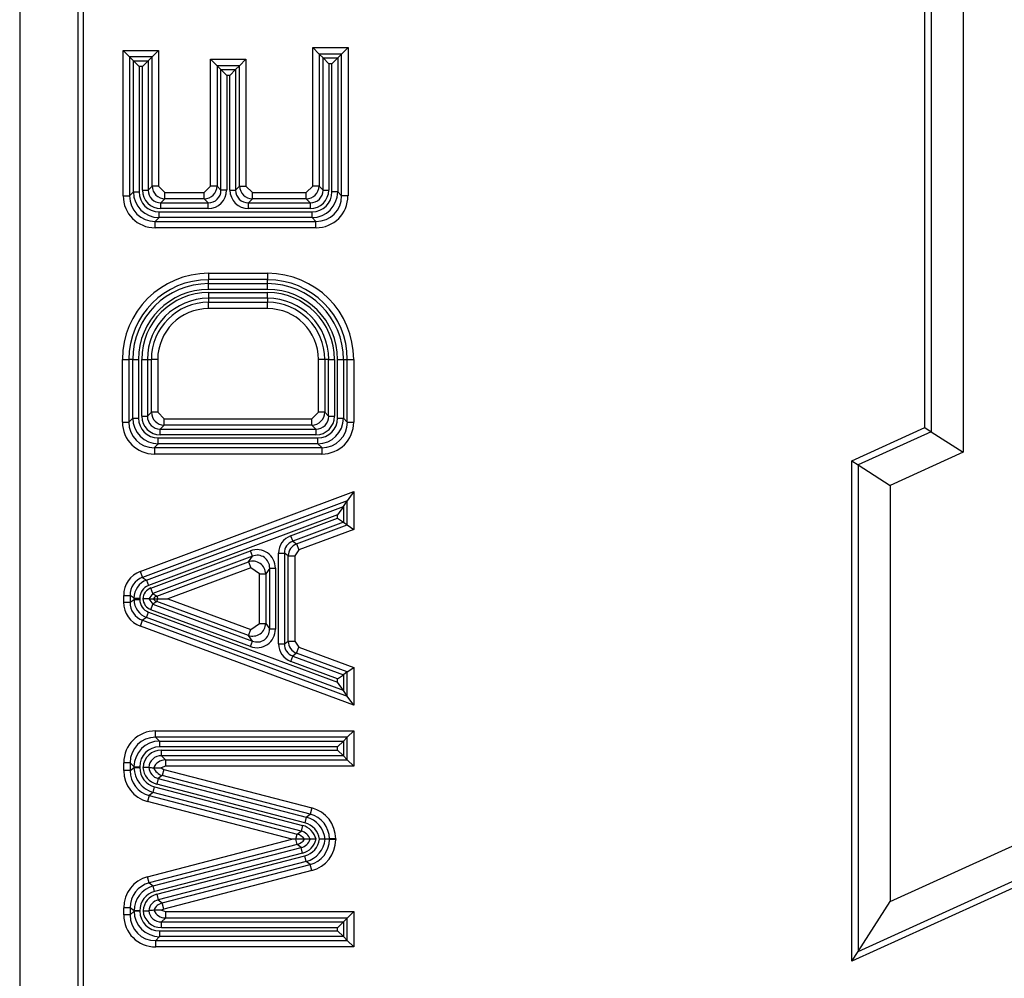
# Model space of a CAD drawing. Units: millimetres. Extents: x 97 to 937, y 99 to 1042.
# Drawn here: x 239 to 240, y 332 to 333 of the extents above; entities that cross this region are included whole.
import ezdxf

# ---------------------------------------------------------------- set-up
doc = ezdxf.new("R2010")
doc.units = ezdxf.units.MM
doc.layers.add('TEXT_035', color=2, linetype='Continuous')
doc.styles.add('SIMP_025_20', font='SIMPLEX.SHX', dxfattribs={"height": 5})
doc.styles.add('STAND_025_20', font='arial.ttf', dxfattribs={"height": 5})
doc.dimstyles.new('ISO_025_50', dxfattribs={"dimtxt": 12.5, "dimasz": 10, "dimexe": 1.25, "dimexo": 0.63, "dimgap": 5, "dimtad": 1, "dimdec": 4, "dimdsep": 46, "dimtxsty": 'SIMP_025_20', "dimblk1": 'OBLIQUE', "dimblk2": 'OBLIQUE', "dimsah": 1, "dimcen": 10, "dimclrd": 256, "dimclre": 256, "dimclrt": 256, "dimadec": 0, "dimazin": 0, "dimtfac": 1, "dimtdec": 4, "dimtmove": 0, "dimatfit": 3, "dimldrblk": 'OBLIQUE', "dimfxl": 1, "dimtvp": 1, "dimtolj": 1, "dimtzin": 0, "dimarcsym": 0})

# ---------------------------------------------------------------- blocks, each defined once
blk = doc.blocks.new('_ARCHTICK')
at = {"color": 0, "linetype": 'ByBlock', "const_width": 0.15}
blk.add_lwpolyline([(-0.5, -0.5), (0.5, 0.5)], dxfattribs=at)
blk = doc.blocks.new('*D64')
at = {"layer": 'Defpoints', "color": 0, "transparency": 16777216}
for p in [(239.6453, 342.7315), (250.4142, 232.4065), (304.8572, 232.4065)]:
    blk.add_point(p, dxfattribs=at)
at = {"layer": 'TEXT_035', "color": 7, "lineweight": -2, "transparency": 16777216}
for p, q in [((304.8572, 344.7315), (304.8572, 230.4065)), ((240.2753, 342.7315), (306.1072, 342.7315)), ((251.0442, 232.4065), (306.1072, 232.4065))]:
    blk.add_line(p, q, dxfattribs=at)
at = {"layer": 'TEXT_035', "color": 7, "lineweight": -2, "transparency": 16777216, "xscale": 5, "yscale": 5, "zscale": 5}
for p, rotation in [((304.8572, 342.7315), 90), ((304.8572, 232.4065), 270)]:
    blk.add_blockref('_ARCHTICK', p, dxfattribs=dict(at, rotation=rotation))
at = {"layer": 'TEXT_035', "color": 7, "transparency": 16777216, "insert": (297.3026, 287.569), "char_height": 5, "attachment_point": 5, "rotation": 90, "style": 'STAND_025_20'}
blk.add_mtext('\\A1;110.3', dxfattribs=at)

msp = doc.modelspace()

# ---------------------------------------------------------------- linework, layer by layer
at = {"color": 7}
for p, q in [((238.6457, 333.8954), (238.6457, 330.988)), ((238.7351, 333.8954), (238.7351, 330.988)), ((238.7432, 333.8954), (238.7432, 330.988)), ((240.098, 333.2042), (240.098, 332.4232)), ((240.0487, 333.1549), (240.0487, 332.4549)), ((240.0389, 332.4613), (240.0389, 333.1451)), ((239.0967, 333.0459), (239.1065, 333.0361)), ((239.0967, 333.0459), (239.1511, 333.0459)), ((239.0967, 332.8329), (239.0967, 333.0459)), ((239.1511, 333.0459), (239.1412, 333.0361)), ((239.1511, 333.0459), (239.1511, 332.8178)), ((238.805, 333.0414), (238.8148, 333.0316)), ((238.805, 332.8178), (238.805, 333.0414)), ((238.805, 333.0414), (238.8594, 333.0414)), ((238.8209, 333.0255), (238.8148, 333.0316)), ((238.8496, 333.0316), (238.8148, 333.0316)), ((238.8148, 333.0316), (238.8148, 332.8178)), ((238.8435, 333.0255), (238.8496, 333.0316)), ((238.8594, 333.0414), (238.8496, 333.0316)), ((238.8496, 332.8329), (238.8496, 333.0316)), ((238.8594, 333.0414), (238.8594, 332.8329)), ((239.1126, 333.03), (239.1065, 333.0361)), ((239.1065, 333.0361), (239.1065, 332.8329)), ((239.1412, 333.0361), (239.1065, 333.0361)), ((239.1126, 333.03), (239.1214, 333.0212)), ((239.1126, 333.03), (239.1352, 333.03)), ((239.1126, 332.8268), (239.1126, 333.03)), ((239.1352, 333.03), (239.1263, 333.0212)), ((239.1352, 333.03), (239.1412, 333.0361)), ((239.1352, 333.03), (239.1352, 332.8239)), ((239.1412, 332.8178), (239.1412, 333.0361)), ((238.8209, 333.0255), (238.8297, 333.0167)), ((238.8209, 332.8239), (238.8209, 333.0255)), ((238.8209, 333.0255), (238.8435, 333.0255)), ((238.8297, 333.0167), (238.8297, 332.8239)), ((238.8346, 333.0167), (238.8297, 333.0167)), ((238.8346, 333.0167), (238.8435, 333.0255)), ((238.8346, 332.8268), (238.8346, 333.0167)), ((238.8435, 333.0255), (238.8435, 332.8268)), ((238.9495, 333.0181), (238.9396, 333.028)), ((238.9396, 332.8329), (238.9396, 333.028)), ((238.9396, 333.028), (238.994, 333.028)), ((238.9555, 333.0121), (238.9495, 333.0181)), ((238.9842, 333.0181), (238.9495, 333.0181)), ((238.9495, 333.0181), (238.9495, 332.8329)), ((238.9781, 333.0121), (238.9842, 333.0181)), ((238.9842, 333.0181), (238.994, 333.028)), ((238.9842, 332.8329), (238.9842, 333.0181)), ((238.994, 333.028), (238.994, 332.8329)), ((239.1263, 333.0212), (239.1214, 333.0212)), ((239.1214, 333.0212), (239.1214, 332.8268)), ((239.1263, 332.8239), (239.1263, 333.0212)), ((238.9644, 333.0032), (238.9555, 333.0121)), ((238.9555, 333.0121), (238.9781, 333.0121)), ((238.9555, 332.8268), (238.9555, 333.0121)), ((238.9693, 333.0032), (238.9644, 333.0032)), ((238.9644, 333.0032), (238.9644, 332.8268)), ((238.9693, 333.0032), (238.9781, 333.0121)), ((238.9693, 332.8268), (238.9693, 333.0032)), ((238.9781, 333.0121), (238.9781, 332.8268)), ((238.8435, 332.8268), (238.8496, 332.8329)), ((238.8594, 332.8329), (238.8496, 332.8329)), ((238.8594, 332.8329), (238.8693, 332.823)), ((238.9298, 332.823), (238.9396, 332.8329)), ((238.9495, 332.8329), (238.9396, 332.8329)), ((238.9495, 332.8329), (238.9555, 332.8268)), ((238.9781, 332.8268), (238.9842, 332.8329)), ((238.9842, 332.8329), (238.994, 332.8329)), ((238.994, 332.8329), (239.0039, 332.823)), ((239.0868, 332.823), (239.0967, 332.8329)), ((239.1065, 332.8329), (239.0967, 332.8329)), ((239.1065, 332.8329), (239.1126, 332.8268)), ((238.805, 332.8178), (238.8148, 332.8178)), ((238.8148, 332.8178), (238.8209, 332.8239)), ((238.8209, 332.8239), (238.8297, 332.8239)), ((238.8346, 332.8268), (238.8435, 332.8268)), ((238.8693, 332.8132), (238.8693, 332.823)), ((238.8693, 332.823), (238.9298, 332.823)), ((238.9298, 332.8132), (238.9298, 332.823)), ((238.9644, 332.8268), (238.9555, 332.8268)), ((238.9693, 332.8268), (238.9781, 332.8268)), ((239.0039, 332.8132), (239.0039, 332.823)), ((239.0039, 332.823), (239.0868, 332.823)), ((239.0868, 332.8132), (239.0868, 332.823)), ((239.1126, 332.8268), (239.1214, 332.8268)), ((239.1352, 332.8239), (239.1263, 332.8239)), ((239.1352, 332.8239), (239.1412, 332.8178)), ((239.1511, 332.8178), (239.1412, 332.8178)), ((238.8693, 332.8132), (238.8632, 332.8071)), ((238.8632, 332.7983), (238.8632, 332.8071)), ((238.8632, 332.8071), (238.9358, 332.8071)), ((238.9298, 332.8132), (238.8693, 332.8132)), ((238.9358, 332.8071), (238.9298, 332.8132)), ((238.9358, 332.7983), (238.9358, 332.8071)), ((239.0039, 332.8132), (238.9978, 332.8071)), ((238.9978, 332.8071), (239.0929, 332.8071)), ((238.9978, 332.7983), (238.9978, 332.8071)), ((239.0868, 332.8132), (239.0039, 332.8132)), ((239.0929, 332.8071), (239.0868, 332.8132)), ((239.0929, 332.8071), (239.0929, 332.7983)), ((238.8603, 332.7845), (238.8603, 332.7934)), ((238.8603, 332.7934), (239.0958, 332.7934)), ((238.9358, 332.7983), (238.8632, 332.7983)), ((239.0929, 332.7983), (238.9978, 332.7983)), ((239.0958, 332.7845), (239.0958, 332.7934)), ((238.8603, 332.7845), (238.8542, 332.7784)), ((238.8542, 332.7784), (239.1018, 332.7784)), ((238.8542, 332.7686), (238.8542, 332.7784)), ((239.0958, 332.7845), (238.8603, 332.7845)), ((239.1018, 332.7784), (239.0958, 332.7845)), ((239.1018, 332.7686), (239.1018, 332.7784)), ((239.1018, 332.7686), (238.8542, 332.7686)), ((238.9364, 332.6987), (239.0273, 332.6987)), ((238.9364, 332.6987), (238.9364, 332.6889)), ((239.0273, 332.6987), (239.0273, 332.6889)), ((238.9364, 332.6828), (238.9364, 332.6889)), ((239.0273, 332.6889), (238.9364, 332.6889)), ((238.9364, 332.674), (238.9364, 332.6828)), ((238.9364, 332.6828), (239.0273, 332.6828)), ((239.0273, 332.6828), (239.0273, 332.6889)), ((239.0273, 332.674), (239.0273, 332.6828)), ((239.0273, 332.674), (238.9364, 332.674)), ((238.9364, 332.6691), (238.9364, 332.6602)), ((238.9364, 332.6691), (239.0273, 332.6691)), ((239.0273, 332.6602), (239.0273, 332.6691)), ((239.0273, 332.6602), (238.9364, 332.6602)), ((238.9364, 332.6602), (238.9364, 332.6542)), ((238.9364, 332.6542), (239.0273, 332.6542)), ((238.9364, 332.6443), (238.9364, 332.6542)), ((239.0273, 332.6602), (239.0273, 332.6542)), ((239.0273, 332.6443), (239.0273, 332.6542)), ((239.0273, 332.6443), (238.9364, 332.6443)), ((238.8039, 332.5661), (238.8137, 332.5661)), ((238.8039, 332.4698), (238.8039, 332.5661)), ((238.8137, 332.5661), (238.8137, 332.4698)), ((238.8198, 332.5661), (238.8137, 332.5661)), ((238.8198, 332.4758), (238.8198, 332.5661)), ((238.8198, 332.5661), (238.8286, 332.5661)), ((238.8286, 332.5661), (238.8286, 332.4758)), ((238.8335, 332.5661), (238.8424, 332.5661)), ((238.8335, 332.4787), (238.8335, 332.5661)), ((238.8424, 332.5661), (238.8424, 332.4787)), ((238.8424, 332.5661), (238.8484, 332.5661)), ((238.8484, 332.4848), (238.8484, 332.5661)), ((238.8583, 332.5661), (238.8484, 332.5661)), ((238.8583, 332.5661), (238.8583, 332.4848)), ((239.1054, 332.4848), (239.1054, 332.5661)), ((239.1153, 332.5661), (239.1054, 332.5661)), ((239.1213, 332.5661), (239.1153, 332.5661)), ((239.1153, 332.5661), (239.1153, 332.4848)), ((239.1213, 332.5661), (239.1302, 332.5661)), ((239.1213, 332.4787), (239.1213, 332.5661)), ((239.1302, 332.5661), (239.1302, 332.4787)), ((239.1351, 332.5661), (239.144, 332.5661)), ((239.1351, 332.4758), (239.1351, 332.5661)), ((239.144, 332.5661), (239.144, 332.4758)), ((239.144, 332.5661), (239.15, 332.5661)), ((239.15, 332.4698), (239.15, 332.5661)), ((239.15, 332.5661), (239.1599, 332.5661)), ((239.1599, 332.5661), (239.1599, 332.4698)), ((238.8424, 332.4787), (238.8484, 332.4848)), ((238.8583, 332.4848), (238.8484, 332.4848)), ((238.8583, 332.4848), (238.8681, 332.4749)), ((239.0956, 332.4749), (239.1054, 332.4848)), ((239.1153, 332.4848), (239.1054, 332.4848)), ((239.1153, 332.4848), (239.1213, 332.4787)), ((238.8039, 332.4698), (238.8137, 332.4698)), ((238.8137, 332.4698), (238.8198, 332.4758)), ((238.8198, 332.4758), (238.8286, 332.4758)), ((238.8335, 332.4787), (238.8424, 332.4787)), ((238.8681, 332.4651), (238.8681, 332.4749)), ((238.8681, 332.4749), (239.0956, 332.4749)), ((239.0956, 332.4651), (239.0956, 332.4749)), ((239.1213, 332.4787), (239.1302, 332.4787)), ((239.1351, 332.4758), (239.144, 332.4758)), ((239.144, 332.4758), (239.15, 332.4698)), ((239.15, 332.4698), (239.1599, 332.4698)), ((238.8681, 332.4651), (238.8621, 332.459)), ((238.8621, 332.4502), (238.8621, 332.459)), ((238.8621, 332.459), (239.1016, 332.459)), ((239.0956, 332.4651), (238.8681, 332.4651)), ((239.1016, 332.459), (239.0956, 332.4651)), ((239.1016, 332.459), (239.1016, 332.4502)), ((239.9264, 332.4101), (240.0389, 332.4613)), ((240.0487, 332.4549), (239.9362, 332.4038)), ((240.0389, 332.4613), (240.0487, 332.4549)), ((240.0487, 332.4549), (240.098, 332.4232)), ((238.8591, 332.4364), (238.8591, 332.4453)), ((238.8591, 332.4453), (239.1046, 332.4453)), ((239.1016, 332.4502), (238.8621, 332.4502)), ((239.1046, 332.4364), (239.1046, 332.4453)), ((238.8591, 332.4364), (238.8531, 332.4304)), ((238.8531, 332.4304), (239.1106, 332.4304)), ((238.8531, 332.4304), (238.8531, 332.4205)), ((239.1046, 332.4364), (238.8591, 332.4364)), ((239.1106, 332.4304), (239.1046, 332.4364)), ((239.1106, 332.4304), (239.1106, 332.4205)), ((239.1106, 332.4205), (238.8531, 332.4205)), ((239.9264, 332.4101), (239.9362, 332.4038)), ((239.9264, 331.64), (239.9264, 332.4101)), ((240.098, 332.4232), (239.9855, 332.372)), ((239.9362, 332.4038), (239.9855, 332.372)), ((239.9362, 332.4038), (239.9362, 331.6553)), ((239.9855, 332.372), (239.9855, 331.7319)), ((238.8314, 332.24), (239.1599, 332.3627)), ((239.15, 332.3485), (238.8349, 332.2308)), ((239.144, 332.3398), (239.15, 332.3485)), ((239.1599, 332.3627), (239.15, 332.3485)), ((239.15, 332.3114), (239.15, 332.3485)), ((239.1599, 332.3627), (239.1599, 332.3046)), ((238.8409, 332.2266), (239.144, 332.3398)), ((239.144, 332.3398), (239.1351, 332.327)), ((239.144, 332.3398), (239.144, 332.3156)), ((239.1351, 332.327), (238.844, 332.2183)), ((239.0628, 332.2948), (239.1351, 332.3218)), ((239.1351, 332.3218), (239.1351, 332.327)), ((239.1351, 332.3218), (239.144, 332.3156)), ((239.144, 332.3156), (239.0659, 332.2865)), ((239.0719, 332.2823), (239.15, 332.3114)), ((239.1599, 332.3046), (239.0754, 332.273)), ((239.144, 332.3156), (239.15, 332.3114)), ((239.15, 332.3114), (239.1599, 332.3046)), ((239.0628, 332.2948), (239.0659, 332.2865)), ((239.0659, 332.2865), (239.0719, 332.2823)), ((239.0754, 332.273), (239.069, 332.2638)), ((239.0719, 332.2823), (239.0754, 332.273)), ((238.8476, 332.2144), (239.0008, 332.2716)), ((239.0039, 332.2633), (238.8507, 332.2061)), ((238.9978, 332.2546), (239.0039, 332.2633)), ((239.0039, 332.2633), (239.0008, 332.2716)), ((239.0442, 332.268), (239.0531, 332.268)), ((239.0442, 332.1283), (239.0442, 332.268)), ((239.0531, 332.268), (239.0531, 332.1283)), ((239.0591, 332.2638), (239.0531, 332.268)), ((239.0591, 332.1325), (239.0591, 332.2638)), ((239.0591, 332.2638), (239.069, 332.2638)), ((239.069, 332.2638), (239.069, 332.1325)), ((238.8568, 332.2019), (238.9978, 332.2546)), ((239.0013, 332.2454), (238.8739, 332.1978)), ((238.9978, 332.2546), (239.0013, 332.2454)), ((239.0146, 332.2361), (239.0013, 332.2454)), ((239.0305, 332.2449), (239.0244, 332.2361)), ((239.0305, 332.2449), (239.0393, 332.2449)), ((239.0305, 332.1512), (239.0305, 332.2449)), ((239.0393, 332.2449), (239.0393, 332.1512)), ((238.8314, 332.24), (238.8349, 332.2308)), ((238.8349, 332.2308), (238.8409, 332.2266)), ((238.8409, 332.2266), (238.844, 332.2183)), ((239.0146, 332.2361), (239.0244, 332.2361)), ((239.0146, 332.1599), (239.0146, 332.2361)), ((239.0244, 332.2361), (239.0244, 332.1599)), ((238.8507, 332.2061), (238.8476, 332.2144)), ((238.8058, 332.1924), (238.8058, 332.2031)), ((238.8058, 332.2031), (238.8156, 332.2031)), ((238.8217, 332.1989), (238.8156, 332.2031)), ((238.8156, 332.2031), (238.8156, 332.1924)), ((238.8156, 332.1924), (238.8217, 332.1967)), ((238.8217, 332.1967), (238.8217, 332.1989)), ((238.8217, 332.1989), (238.8306, 332.1989)), ((238.8217, 332.1967), (238.8306, 332.1967)), ((238.8306, 332.1989), (238.8306, 332.1967)), ((238.8507, 332.2061), (238.8443, 332.1978)), ((238.8443, 332.1978), (238.8519, 332.1978)), ((238.8443, 332.1978), (238.8507, 332.1895)), ((238.8507, 332.2061), (238.8568, 332.2019)), ((238.8519, 332.1978), (238.8519, 332.1978)), ((238.8519, 332.1978), (238.8583, 332.1978)), ((238.8568, 332.2019), (238.8583, 332.1978)), ((238.8568, 332.1937), (238.8583, 332.1978)), ((238.8583, 332.1978), (238.8583, 332.1978)), ((238.8583, 332.1978), (238.8739, 332.1978)), ((238.8739, 332.1978), (239.0013, 332.1507)), ((238.8058, 332.1924), (238.8156, 332.1924)), ((238.8477, 332.1811), (238.8507, 332.1895)), ((239.0008, 332.1245), (238.8477, 332.1811)), ((238.8568, 332.1937), (238.8507, 332.1895)), ((238.8507, 332.1895), (239.0039, 332.1328)), ((238.9979, 332.1415), (238.8568, 332.1937)), ((238.841, 332.1689), (238.8349, 332.1647)), ((238.841, 332.1689), (238.8441, 332.1773)), ((239.144, 332.0568), (238.841, 332.1689)), ((238.8441, 332.1773), (239.1351, 332.0696)), ((238.8315, 332.1555), (238.8349, 332.1647)), ((239.1599, 332.034), (238.8315, 332.1555)), ((238.8349, 332.1647), (239.15, 332.0481)), ((238.9979, 332.1415), (239.0013, 332.1507)), ((239.0013, 332.1507), (239.0146, 332.1599)), ((239.0146, 332.1599), (239.0244, 332.1599)), ((239.0244, 332.1599), (239.0305, 332.1512)), ((239.0393, 332.1512), (239.0305, 332.1512)), ((239.0039, 332.1328), (238.9979, 332.1415)), ((239.0008, 332.1245), (239.0039, 332.1328)), ((239.0442, 332.1283), (239.0531, 332.1283)), ((239.0531, 332.1283), (239.0591, 332.1325)), ((239.0591, 332.1325), (239.069, 332.1325)), ((239.069, 332.1325), (239.0754, 332.1233)), ((239.072, 332.114), (239.0754, 332.1233)), ((239.0754, 332.1233), (239.1599, 332.092)), ((239.0629, 332.1015), (239.0659, 332.1098)), ((239.072, 332.114), (239.0659, 332.1098)), ((239.0659, 332.1098), (239.144, 332.081)), ((239.15, 332.0852), (239.072, 332.114)), ((239.1351, 332.0748), (239.0629, 332.1015)), ((239.15, 332.0852), (239.1599, 332.092)), ((239.1599, 332.092), (239.1599, 332.034)), ((239.1351, 332.0748), (239.144, 332.081)), ((239.15, 332.0852), (239.144, 332.081)), ((239.144, 332.081), (239.144, 332.0568)), ((239.15, 332.0481), (239.15, 332.0852)), ((239.1351, 332.0696), (239.1351, 332.0748)), ((239.144, 332.0568), (239.1351, 332.0696)), ((239.15, 332.0481), (239.144, 332.0568)), ((239.1599, 332.034), (239.15, 332.0481)), ((238.855, 331.9848), (238.855, 331.9947)), ((238.855, 331.9947), (239.1599, 331.9947)), ((238.855, 331.9848), (238.8611, 331.9788)), ((239.15, 331.9848), (238.855, 331.9848)), ((239.144, 331.9788), (239.15, 331.9848)), ((239.15, 331.9848), (239.1599, 331.9947)), ((239.15, 331.9501), (239.15, 331.9848)), ((239.1599, 331.9947), (239.1599, 331.9403)), ((238.8611, 331.9788), (238.8611, 331.9699)), ((238.8611, 331.9788), (239.144, 331.9788)), ((239.1351, 331.9699), (238.8611, 331.9699)), ((239.144, 331.9788), (239.1351, 331.9699)), ((239.1351, 331.965), (239.1351, 331.9699)), ((239.144, 331.9788), (239.144, 331.9562)), ((238.864, 331.9562), (238.864, 331.965)), ((238.864, 331.965), (239.1351, 331.965)), ((239.144, 331.9562), (238.864, 331.9562)), ((238.864, 331.9562), (238.8701, 331.9501)), ((239.144, 331.9562), (239.1351, 331.965)), ((239.144, 331.9562), (239.15, 331.9501)), ((238.8058, 331.9334), (238.8058, 331.9455)), ((238.8156, 331.9455), (238.8058, 331.9455)), ((238.8217, 331.9394), (238.8156, 331.9455)), ((238.8156, 331.9455), (238.8156, 331.9334)), ((238.8217, 331.9394), (238.8306, 331.9394)), ((238.8217, 331.938), (238.8217, 331.9394)), ((238.8306, 331.9394), (238.8306, 331.938)), ((238.8701, 331.9403), (238.8634, 331.9377)), ((238.8701, 331.9501), (239.15, 331.9501)), ((238.8701, 331.9501), (238.8701, 331.9403)), ((239.1599, 331.9403), (238.8701, 331.9403)), ((239.15, 331.9501), (239.1599, 331.9403)), ((238.8156, 331.9334), (238.8058, 331.9334)), ((238.8156, 331.9334), (238.8217, 331.938)), ((238.8217, 331.938), (238.8306, 331.938)), ((238.8444, 331.9384), (238.8444, 331.9384)), ((238.8518, 331.9377), (238.8519, 331.9377)), ((238.8651, 331.9259), (238.859, 331.9212)), ((238.8634, 331.9377), (238.8676, 331.9354)), ((238.8676, 331.9354), (238.8651, 331.9259)), ((239.0929, 331.8665), (238.8651, 331.9259)), ((238.8676, 331.9354), (239.0954, 331.876)), ((238.8511, 331.8999), (238.8534, 331.9085)), ((238.8534, 331.9085), (239.0812, 331.8491)), ((238.859, 331.9212), (238.8568, 331.9127)), ((239.0846, 331.8532), (238.8568, 331.9127)), ((238.859, 331.9212), (239.0869, 331.8618)), ((238.8451, 331.8952), (238.8426, 331.8857)), ((238.8511, 331.8999), (238.8451, 331.8952)), ((238.8451, 331.8952), (239.0729, 331.8358)), ((239.079, 331.8405), (238.8511, 331.8999)), ((239.0646, 331.8278), (238.8426, 331.8857)), ((239.0869, 331.8618), (239.0929, 331.8665)), ((239.0954, 331.876), (239.0929, 331.8665)), ((239.9855, 331.7319), (240.298, 331.8739)), ((239.0812, 331.8491), (239.079, 331.8405)), ((239.0869, 331.8618), (239.0846, 331.8532)), ((239.0708, 331.8278), (239.0729, 331.8358)), ((239.0729, 331.8358), (239.079, 331.8405)), ((240.3572, 331.8358), (239.9264, 331.64)), ((239.9362, 331.6553), (240.3473, 331.8422)), ((238.8427, 331.7702), (239.0646, 331.8278)), ((239.0729, 331.8198), (238.8452, 331.7606)), ((239.0708, 331.8278), (239.0646, 331.8278)), ((239.0708, 331.8278), (239.0708, 331.8278)), ((239.0729, 331.8198), (239.0708, 331.8278)), ((239.0789, 331.8151), (239.0729, 331.8198)), ((239.1224, 331.8284), (239.1216, 331.8278)), ((239.1216, 331.8278), (239.1224, 331.8272)), ((239.1224, 331.8272), (239.1224, 331.8284)), ((239.1322, 331.8284), (239.1224, 331.8284)), ((239.1322, 331.8272), (239.1224, 331.8272)), ((239.1322, 331.8284), (239.1322, 331.8272)), ((238.8512, 331.7559), (239.0789, 331.8151)), ((239.0812, 331.8065), (238.8534, 331.7474)), ((238.8569, 331.7432), (239.0846, 331.8024)), ((239.0812, 331.8065), (239.0789, 331.8151)), ((239.0868, 331.7938), (239.0846, 331.8024)), ((239.0868, 331.7938), (238.8591, 331.7346)), ((238.8651, 331.7299), (239.0929, 331.7891)), ((239.0929, 331.7891), (239.0868, 331.7938)), ((239.0953, 331.7796), (239.0929, 331.7891)), ((239.0953, 331.7796), (238.8676, 331.7204)), ((238.8452, 331.7606), (238.8427, 331.7702)), ((238.8452, 331.7606), (238.8512, 331.7559)), ((238.8534, 331.7474), (238.8512, 331.7559)), ((238.8569, 331.7432), (238.8591, 331.7346)), ((238.8591, 331.7346), (238.8651, 331.7299)), ((238.8676, 331.7204), (238.8651, 331.7299)), ((239.9362, 331.6553), (239.9855, 331.7319)), ((238.8058, 331.7113), (238.8058, 331.7225)), ((238.8157, 331.7225), (238.8058, 331.7225)), ((238.8157, 331.7113), (238.8058, 331.7113)), ((238.8217, 331.7178), (238.8157, 331.7225)), ((238.8157, 331.7225), (238.8157, 331.7113)), ((238.8157, 331.7113), (238.8217, 331.7174)), ((238.8306, 331.7178), (238.8217, 331.7178)), ((238.8217, 331.7174), (238.8217, 331.7178)), ((238.8306, 331.7174), (238.8217, 331.7174)), ((238.8306, 331.7178), (238.8306, 331.7174)), ((238.8445, 331.7179), (238.8445, 331.7179)), ((238.8521, 331.7186), (238.852, 331.7186)), ((238.8676, 331.7204), (238.864, 331.7186)), ((238.864, 331.7186), (238.8701, 331.7165)), ((238.8701, 331.7165), (238.8701, 331.7066)), ((238.8701, 331.7165), (239.1599, 331.7165)), ((239.1599, 331.7165), (239.15, 331.7066)), ((239.1599, 331.7165), (239.1599, 331.6621)), ((238.8701, 331.7066), (238.864, 331.7006)), ((238.864, 331.6917), (238.864, 331.7006)), ((238.864, 331.7006), (239.144, 331.7006)), ((239.15, 331.7066), (238.8701, 331.7066)), ((239.1351, 331.6917), (239.144, 331.7006)), ((239.15, 331.7066), (239.144, 331.7006)), ((239.144, 331.7006), (239.144, 331.678)), ((239.15, 331.6719), (239.15, 331.7066)), ((238.8611, 331.6868), (239.1351, 331.6868)), ((238.8611, 331.6868), (238.8611, 331.678)), ((239.1351, 331.6917), (238.864, 331.6917)), ((239.1351, 331.6868), (239.1351, 331.6917)), ((239.1351, 331.6868), (239.144, 331.678)), ((238.8611, 331.678), (238.8551, 331.6719)), ((238.8551, 331.6719), (239.15, 331.6719)), ((238.8551, 331.6621), (238.8551, 331.6719)), ((239.144, 331.678), (238.8611, 331.678)), ((239.144, 331.678), (239.15, 331.6719)), ((239.1599, 331.6621), (239.15, 331.6719)), ((239.1599, 331.6621), (238.8551, 331.6621)), ((239.9264, 331.64), (239.9362, 331.6553))]:
    msp.add_line(p, q, dxfattribs=at)
for centre, radius, start, end in [((260.5104, 310.9848), 23.0699, 96.34792, 155.66088), ((238.9364, 332.5661), 0.1326, 90, 180), ((239.0273, 332.5661), 0.1326, 0, 90), ((238.9364, 332.5661), 0.1227, 90, 180), ((238.9364, 332.5661), 0.1167, 90, 180), ((239.0273, 332.5661), 0.1227, 0, 90), ((239.0273, 332.5661), 0.1167, 0, 90), ((238.9364, 332.5661), 0.1078, 90, 180), ((238.9364, 332.5661), 0.1029, 90, 180), ((239.0273, 332.5661), 0.1078, 0, 90), ((239.0273, 332.5661), 0.1029, 0, 90), ((238.9364, 332.5661), 0.0941, 90, 180), ((238.9364, 332.5661), 0.088, 90, 180), ((239.0273, 332.5661), 0.0941, 0, 90), ((239.0273, 332.5661), 0.088, 0, 90), ((238.9364, 332.5661), 0.0782, 90, 180), ((239.0273, 332.5661), 0.0782, 0, 90), ((238.8605, 332.1925), 0.0102, 111.7538, 148.4942), ((238.8605, 332.2031), 0.0102, 211.5107, 248.4082)]:
    msp.add_arc(centre, radius, start, end, dxfattribs=at)
for centre, major_axis, ratio, start_param, end_param in [((238.8696, 332.8332), (0.0141, 0.0141), 0.999545, 2.371274, 3.911912), ((238.9295, 332.8332), (0.0141, -0.0141), 0.999545, 5.512866, 7.053504), ((239.0042, 332.8332), (0.0141, 0.0141), 0.999545, 2.371274, 3.911912), ((239.0865, 332.8332), (0.0141, -0.0141), 0.999545, 5.512866, 7.053504), ((238.8558, 332.8194), (-0.0364, -0.0364), 0.970288, 5.512866, 7.053504), ((238.8558, 332.8194), (0.0296, 0.0296), 0.956292, 2.371274, 3.911912), ((238.8612, 332.8248), (0.0288, 0.0288), 0.983239, 2.371274, 3.911912), ((238.8612, 332.8248), (-0.0226, -0.0226), 0.970288, 5.512866, 7.053504), ((238.8641, 332.8277), (-0.0211, -0.0211), 0.970288, 5.512866, 7.053504), ((238.8641, 332.8277), (0.015, 0.015), 0.945382, 2.371274, 3.911912), ((238.9349, 332.8277), (-0.0211, 0.0211), 0.970288, 2.371274, 3.911912), ((238.9349, 332.8277), (-0.015, 0.015), 0.945382, 2.371274, 3.911912), ((238.9987, 332.8277), (0.0211, 0.0211), 0.970288, 2.371274, 3.911912), ((238.9987, 332.8277), (0.015, 0.015), 0.945382, 2.371274, 3.911912), ((239.092, 332.8277), (-0.015, 0.015), 0.945382, 2.371274, 3.911912), ((239.092, 332.8277), (0.0211, -0.0211), 0.970288, 5.512866, 7.053504), ((239.0948, 332.8248), (-0.0288, 0.0288), 0.983239, 2.371274, 3.911912), ((239.0948, 332.8248), (0.0226, -0.0226), 0.970288, 5.512866, 7.053504), ((239.1003, 332.8194), (-0.0296, 0.0296), 0.956292, 2.371274, 3.911912), ((239.1003, 332.8194), (0.0364, -0.0364), 0.970288, 5.512866, 7.053504), ((238.8684, 332.4851), (0.0141, 0.0141), 0.999545, 2.371274, 3.911912), ((239.0953, 332.4851), (0.0141, -0.0141), 0.999545, 5.512866, 7.053504), ((238.8546, 332.4713), (-0.0364, -0.0364), 0.970288, 5.512866, 7.053504), ((238.8546, 332.4713), (0.0296, 0.0296), 0.956292, 2.371274, 3.911912), ((238.8601, 332.4768), (0.0288, 0.0288), 0.983239, 2.371274, 3.911912), ((238.8601, 332.4768), (-0.0226, -0.0226), 0.970288, 5.512866, 7.053504), ((238.863, 332.4796), (-0.0211, -0.0211), 0.970288, 5.512866, 7.053504), ((238.863, 332.4796), (0.015, 0.015), 0.945382, 2.371274, 3.911912), ((239.1008, 332.4796), (-0.015, 0.015), 0.945382, 2.371274, 3.911912), ((239.1008, 332.4796), (0.0211, -0.0211), 0.970288, 5.512866, 7.053504), ((239.1036, 332.4768), (0.0226, -0.0226), 0.970288, 5.512866, 7.053504), ((239.1036, 332.4768), (0.0288, -0.0288), 0.983239, 5.512866, 7.053504), ((239.1091, 332.4713), (-0.0296, 0.0296), 0.956292, 2.371274, 3.911912), ((239.1091, 332.4713), (0.0364, -0.0364), 0.970288, 5.512866, 7.053504), ((239.0737, 332.2674), (0.0244, -0.0169), 0.977732, 2.545367, 3.737818), ((239.0099, 332.2436), (-0.0173, -0.0249), 0.955361, 2.199084, 4.084102), ((239.0737, 332.2674), (0.0171, -0.0119), 0.958732, 2.545367, 3.737818), ((239.0791, 332.2636), (0.0164, -0.0114), 0.999746, 2.545367, 3.737818), ((239.0044, 332.2357), (0.0114, 0.0164), 0.998958, 5.340676, 7.225694), ((239.0099, 332.2436), (0.0124, 0.0179), 0.919254, 5.340676, 7.225694), ((238.8464, 332.2023), (-0.0336, 0.0233), 0.977732, 5.68696, 6.879411), ((238.8464, 332.2023), (0.0256, -0.0178), 0.963587, 2.545367, 3.737818), ((238.8519, 332.1985), (0.0249, -0.0173), 0.990823, 2.545367, 3.737818), ((238.8519, 332.1985), (-0.0176, 0.0122), 0.977732, 5.68696, 6.879411), ((238.8547, 332.1965), (-0.016, 0.0111), 0.977732, 5.68696, 6.832782), ((238.8519, 332.1971), (0.0248, 0.0173), 0.990804, 2.543946, 3.73924), ((238.8519, 332.1971), (-0.0176, -0.0123), 0.977689, 5.685538, 6.880832), ((238.8547, 332.1991), (-0.0159, -0.0111), 0.977689, 5.732167, 6.880832), ((238.8464, 332.1933), (-0.0336, -0.0234), 0.977689, 5.685538, 6.880832), ((238.8464, 332.1933), (0.0256, 0.0178), 0.963517, 2.543946, 3.73924), ((239.0044, 332.1604), (-0.0114, 0.0164), 0.998967, 2.200473, 4.082712), ((239.0099, 332.1525), (0.0173, -0.0249), 0.955535, 5.342066, 7.224305), ((239.0099, 332.1525), (-0.0124, 0.0178), 0.919554, 2.200473, 4.082712), ((239.0737, 332.1289), (-0.0243, -0.0169), 0.977689, 5.685538, 6.880832), ((239.0737, 332.1289), (0.0171, 0.0119), 0.958653, 2.543946, 3.73924), ((239.0791, 332.1327), (0.0164, 0.0114), 0.999745, 2.543946, 3.73924), ((238.8566, 331.9439), (-0.0364, 0.0364), 0.970288, 5.512866, 7.053504), ((238.8566, 331.9439), (-0.0296, 0.0296), 0.956292, 5.512866, 7.053504), ((238.862, 331.9385), (-0.0288, 0.0288), 0.983239, 5.512866, 7.053504), ((238.862, 331.9385), (-0.0226, 0.0226), 0.970288, 5.512866, 7.053504), ((238.8649, 331.9356), (-0.0211, 0.0211), 0.970288, 5.512866, 6.988348), ((238.8649, 331.9356), (-0.015, 0.015), 0.945382, 5.512866, 6.959964), ((238.8704, 331.9301), (0.0141, -0.0141), 0.999545, 2.371274, 3.538372), ((238.8566, 331.9345), (-0.0405, -0.0313), 0.976063, 5.637054, 6.929317), ((238.8566, 331.9345), (0.0328, 0.0254), 0.964655, 2.495461, 3.787724), ((238.862, 331.9388), (0.0321, 0.0248), 0.986562, 2.495461, 3.787724), ((238.862, 331.9388), (-0.0251, -0.0194), 0.976063, 5.637054, 6.929317), ((238.8649, 331.941), (-0.0235, -0.0182), 0.976063, 5.70221, 6.929317), ((238.8619, 331.9386), (0.0302, -0.0019), 0.054708, 4.097948, 4.376477), ((238.8649, 331.941), (0.0166, 0.0128), 0.955719, 2.589245, 3.787724), ((238.8704, 331.9452), (0.0158, 0.0122), 0.999707, 2.867774, 3.787724), ((239.0814, 331.8272), (0.0328, 0.0254), 0.964655, 5.637054, 6.929317), ((239.0814, 331.8272), (0.0405, 0.0313), 0.976063, 5.637054, 6.929317), ((239.0731, 331.8207), (0.0235, 0.0182), 0.976063, 5.856876, 6.929317), ((239.076, 331.823), (0.0251, 0.0194), 0.976063, 5.768767, 6.929317), ((239.076, 331.823), (0.0321, 0.0248), 0.986562, 5.739359, 6.929317), ((239.0676, 331.8165), (0.0158, 0.0122), 0.999707, 6.224103, 6.929317), ((239.0731, 331.8207), (0.0166, 0.0128), 0.955719, 5.957073, 6.929317), ((239.0676, 331.8391), (0.0158, -0.0122), 0.999706, 5.636548, 6.342767), ((239.0731, 331.8348), (0.0166, -0.0128), 0.955686, 5.636548, 6.609804), ((239.0731, 331.8348), (0.0235, -0.0182), 0.976044, 5.636548, 6.710001), ((239.0822, 331.8278), (0.0327, 0), 0.000195, 1.244431, 1.511467), ((239.076, 331.8326), (0.0251, -0.0194), 0.976044, 5.636548, 6.798109), ((239.076, 331.8326), (0.0321, -0.0248), 0.986552, 5.636548, 6.827516), ((239.0814, 331.8284), (0.0328, -0.0254), 0.964628, 5.636548, 6.929822), ((239.0814, 331.8284), (0.0405, -0.0313), 0.976044, 5.636548, 6.929822), ((239.0822, 331.8278), (0.0654, 0), 0.000195, 0.924412, 1.026718), ((238.8566, 331.7213), (-0.0405, 0.0313), 0.976044, 5.636548, 6.929822), ((238.8566, 331.7213), (0.0328, -0.0254), 0.964628, 2.494956, 3.78823), ((238.8621, 331.7171), (0.0321, -0.0248), 0.986552, 2.494956, 3.78823), ((238.8621, 331.7171), (-0.0251, 0.0194), 0.976044, 5.636548, 6.929822), ((238.8649, 331.7149), (-0.0235, 0.0182), 0.976044, 5.636548, 6.849), ((238.8649, 331.7149), (0.0166, -0.0128), 0.955686, 2.494956, 3.671825), ((238.8704, 331.7106), (0.0158, -0.0122), 0.999706, 2.494956, 3.390998), ((238.8566, 331.7128), (-0.0364, -0.0364), 0.970288, 5.512866, 7.053504), ((238.8566, 331.7128), (0.0296, 0.0296), 0.956292, 2.371274, 3.911912), ((238.8621, 331.7183), (0.0288, 0.0288), 0.983239, 2.371274, 3.911912), ((238.8621, 331.7183), (-0.0226, -0.0226), 0.970288, 5.512866, 7.053504), ((238.8649, 331.7212), (-0.0211, -0.0211), 0.970288, 5.593688, 7.053504), ((238.8614, 331.7176), (0.0301, 0.0019), 0.054513, 1.882043, 2.16287), ((238.8649, 331.7212), (0.015, 0.015), 0.945382, 2.487376, 3.911912), ((238.8704, 331.7266), (0.0141, 0.0141), 0.999545, 2.769819, 3.911912)]:
    msp.add_ellipse(centre, major_axis=major_axis, ratio=ratio, start_param=start_param, end_param=end_param, dxfattribs=at)
for points, knots in [([(238.8443, 332.1978), (238.8441, 332.1978), (238.8435, 332.1978), (238.8415, 332.1978), (238.8389, 332.1978), (238.8368, 332.1978), (238.8357, 332.1978), (238.8355, 332.1978)], [0, 0, 0, 0, 0.242837, 0.485637, 0.729033, 0.950205, 1, 1, 1, 1]), ([(238.8444, 331.9384), (238.8441, 331.9384), (238.8435, 331.9384), (238.8415, 331.9384), (238.8389, 331.9384), (238.8368, 331.9384), (238.8357, 331.9384), (238.8355, 331.9384)], [0, 0, 0, 0, 0.243525, 0.487023, 0.73122, 0.957628, 1, 1, 1, 1]), ([(238.8519, 331.9377), (238.8522, 331.9377), (238.8529, 331.9377), (238.8553, 331.9377), (238.8587, 331.9377), (238.8616, 331.9377), (238.8633, 331.9377), (238.8634, 331.9377)], [0, 0, 0, 0, 0.215295, 0.430325, 0.652622, 0.986631, 1, 1, 1, 1]), ([(239.0842, 331.8278), (239.0838, 331.8278), (239.0831, 331.8278), (239.0808, 331.8278), (239.0772, 331.8278), (239.0737, 331.8278), (239.0713, 331.8278), (239.0708, 331.8278)], [0, 0, 0, 0, 0.183955, 0.367396, 0.564426, 0.912472, 1, 1, 1, 1]), ([(239.1018, 331.8278), (239.1017, 331.8278), (239.1006, 331.8278), (239.0985, 331.8278), (239.0958, 331.8278), (239.0937, 331.8278), (239.093, 331.8278), (239.0927, 331.8278)], [0, 0, 0, 0, 0.023217, 0.271969, 0.520066, 0.759856, 1, 1, 1, 1]), ([(239.1161, 331.8278), (239.1158, 331.8278), (239.1152, 331.8278), (239.1132, 331.8278), (239.1106, 331.8278), (239.1084, 331.8278), (239.1073, 331.8278), (239.1072, 331.8278)], [0, 0, 0, 0, 0.242176, 0.484329, 0.727224, 0.970255, 1, 1, 1, 1]), ([(238.8356, 331.7179), (238.8357, 331.7179), (238.8368, 331.7179), (238.839, 331.7179), (238.8415, 331.7179), (238.8436, 331.7179), (238.8442, 331.7179), (238.8445, 331.7179)], [0, 0, 0, 0, 0.038124, 0.26764, 0.512467, 0.756212, 1, 1, 1, 1]), ([(238.864, 331.7186), (238.8639, 331.7186), (238.8636, 331.7186), (238.8618, 331.7186), (238.8588, 331.7186), (238.8555, 331.7186), (238.8532, 331.7186), (238.8524, 331.7186), (238.8521, 331.7186)], [0, 0, 0, 0, 0.013258, 0.056484, 0.362839, 0.580485, 0.790096, 1, 1, 1, 1])]:
    msp.add_open_spline(points, degree=3, knots=knots, dxfattribs=at)

# ---------------------------------------------------------------- dimensions: what is measured, and where the dimension line sits
at = {"layer": 'TEXT_035', "color": 7}
dim = msp.add_linear_dim(base=(304.8572, 232.4065), p1=(239.6453, 342.7315), p2=(250.4142, 232.4065), angle=90, dimstyle='ISO_025_50', override={"dimasz": 5, "dimdec": 1, "dimtxsty": 'STAND_025_20', "dimblk1": 'ARCHTICK', "dimblk2": 'ARCHTICK', "dimdle": 2, "dimclrd": 7, "dimclre": 7, "dimclrt": 7, "dimtdec": 1, "dimldrblk": 'ARCHTICK'}, dxfattribs=at)
dim.commit()
dim.dimension.update_dxf_attribs({"geometry": '*D64', "text_midpoint": (297.3026, 287.569)})

doc.saveas('drawing.dxf')
